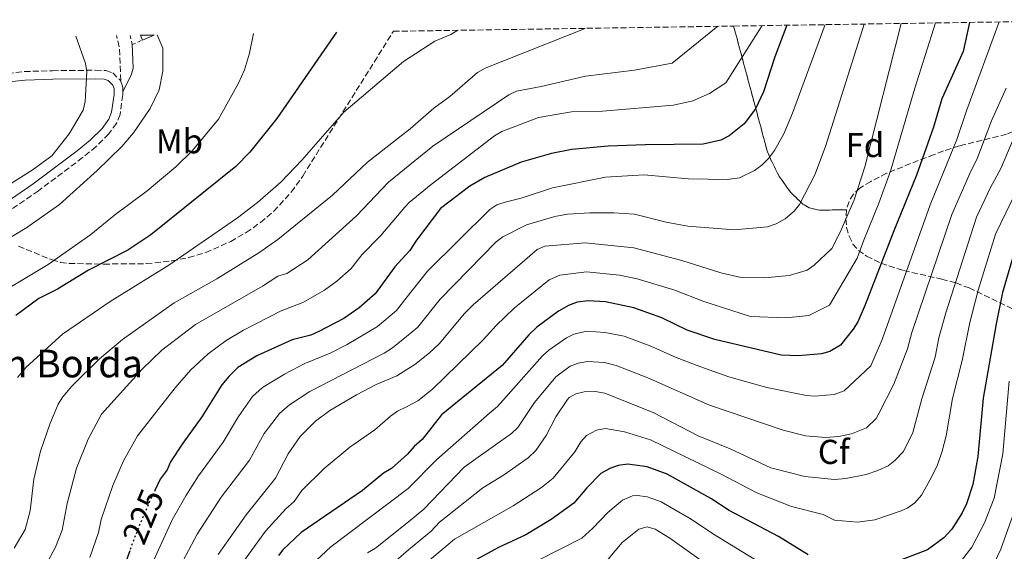
# Model space of a CAD drawing. Units: metres. Extents: x 603126 to 606544, y 4789365 to 4791731.
# Drawn here: x 603352 to 603637, y 4791533 to 4791687 of the extents above; entities that cross this region are included whole.
import ezdxf
from ezdxf.enums import TextEntityAlignment as Align

# ---------------------------------------------------------------- set-up
doc = ezdxf.new("R2010")
doc.units = ezdxf.units.M
doc.header["$MEASUREMENT"] = 0
for name, pattern in [('DGN Style 2', [1.7399219301090239, 1.043953158065414, -0.6959687720436097]), ('DGN Style 3', [2.435890702152634, 1.739921930109024, -0.6959687720436097]), ('DGN Style 5', [1.217945351076317, 0.5219765790327072, -0.6959687720436097])]:
    doc.linetypes.add(name, pattern=pattern)
for name, color, linetype, lineweight in [('Camino', 7, 'DGN Style 3', 0), ('Caseta-cabaña', 1, 'Continuous', 0), ('Cota de curva de nivel directora', 7, 'Continuous', 0), ('Curva de nivel directora', 30, 'Continuous', 30), ('Curva de nivel directora no vista', 30, 'DGN Style 5', 30), ('Curva de nivel intermedia', 30, 'Continuous', 0), ('Etiqueta de uso rústico', 92, 'Continuous', 0), ('Etiqueta de zona arbolada', 92, 'Continuous', 0), ('Linea de separación interior de zonas arboladas', 92, 'DGN Style 3', 0), ('Línea de cambio de uso (parcela vista)', 92, 'Continuous', 0), ('Margen derecho', 7, 'Continuous', 0), ('Senda', 7, 'DGN Style 3', 0), ('Tela metálica o alambrada', 7, 'DGN Style 2', 0), ('Texto de Borda', 7, 'Continuous', 0), ('Zona arbolada', 92, 'DGN Style 3', 0)]:
    doc.layers.add(name, color=color, linetype=linetype, lineweight=lineweight)
doc.styles.add('Style-Arial', font='arial.ttf')

msp = doc.modelspace()

# ---------------------------------------------------------------- linework, layer by layer
at = {"layer": 'Camino', "color": 7, "linetype": 'DGN Style 3', "lineweight": 0}
for points in [[(603272.8899999993, 4791681, 287.5500000000029), (603295.0599999977, 4791672.850000001, 283.4199999999984), (603309.5300000006, 4791667.900000001, 279.2299999999959), (603316.5899999993, 4791666.699999999, 277.4700000000013), (603323.6799999992, 4791666.779999999, 275.6900000000024), (603333.510000002, 4791668.34, 272.7700000000041), (603338.8500000016, 4791669.430000001, 271.4199999999983), (603348.53, 4791671.680000002, 269.8000000000031), (603353.4499999996, 4791672.24, 268.7599999999948), (603361.5900000002, 4791672.480000001, 266.7100000000065), (603373.9899999987, 4791672.62, 264.8300000000019), (603377.0100000007, 4791672.49, 263.9100000000035), (603379.0100000012, 4791671.86, 263.4299999999931), (603381.2499999986, 4791669.67, 263.0200000000041)], [(603381.9400000015, 4791666.490000002, 262.6000000000058), (603381.9499999982, 4791665.449999999, 262.4400000000023), (603381.149999998, 4791659.800000002, 262.1600000000035), (603380.1199999999, 4791657.190000001, 261.8399999999966), (603377.8500000011, 4791654.140000002, 261.8300000000018), (603374.2199999989, 4791650.480000001, 262.1900000000024), (603370.3000000007, 4791647.290000001, 262.4499999999972), (603357.4899999986, 4791637.670000001, 261.9700000000012), (603336.2399999987, 4791623.000000001, 261.4600000000065)]]:
    msp.add_polyline3d(points, dxfattribs=at)
at = {"layer": 'Caseta-cabaña', "color": 1, "linetype": 'Continuous', "lineweight": 0, "elevation": 262.3500000000058, "flags": 128}
msp.add_lwpolyline([(603387.0300000003, 4791682.76), (603391.0599999996, 4791682.82), (603387.5999999996, 4791681.369999999), (603387.0300000003, 4791682.76)], close=True, dxfattribs=at)
for points in [[(603387.0300000003, 4791682.76), (603387.5999999996, 4791681.369999999)], [(603387.5999999996, 4791681.369999999), (603391.0599999996, 4791682.82)]]:
    msp.add_lwpolyline(points, dxfattribs=at)
at = {"layer": 'Curva de nivel directora', "color": 30, "linetype": 'Continuous', "lineweight": 30, "flags": 128}
for points, elevation in [([(603574.1699999993, 4791685.650000001), (603570.7000000003, 4791676.460000004), (603567.4699999982, 4791666.380000002), (603565.0999999989, 4791661.42), (603561.8600000001, 4791657.100000001), (603557.4999999994, 4791653.61), (603555.0999999987, 4791652.390000002), (603550.0000000002, 4791651.16), (603533.1799999983, 4791651.03), (603522.4999999986, 4791650.580000001), (603511.9100000006, 4791649.62), (603506.0900000001, 4791648.540000001), (603497.2999999992, 4791646.010000001), (603486.7999999983, 4791641.54), (603482.4699999989, 4791639.03), (603473.9500000004, 4791632.560000001), (603466.9900000001, 4791623.41), (603465.0099999999, 4791620.370000001), (603463.7999999983, 4791619.040000001), (603460.6899999991, 4791615.620000001), (603455.0599999988, 4791607.830000001), (603450.4000000006, 4791603.75), (603445.9699999982, 4791600.689999999), (603438.7199999995, 4791596.91), (603436.4299999987, 4791595.890000001), (603431.0199999993, 4791594.480000001), (603420.7599999999, 4791589.9), (603415.2900000004, 4791586.480000001), (603412.6500000006, 4791583.87), (603410.6599999992, 4791581.500000001), (603404.8299999997, 4791572.2), (603399.349999999, 4791564.529999999), (603395.7799999996, 4791559.170000002), (603394.7999999983, 4791556.810000001), (603392.8099999989, 4791554.100000001), (603391.3499999995, 4791551.090000001)], 225), ([(603627.0800000007, 4791686.470000002), (603625.2999999991, 4791678.080000001), (603619.1199999988, 4791664.350000001), (603616.7199999982, 4791656.130000001), (603611.7499999994, 4791642.17), (603605.1399999999, 4791626.11), (603596.8699999999, 4791604.630000001), (603594.7300000007, 4791599.720000002), (603593.440000001, 4791597.560000001), (603589.7399999995, 4791593.000000001), (603586.6100000005, 4791591.119999999), (603584.2099999997, 4791590.480000001), (603577.6200000005, 4791589.86), (603572.6000000002, 4791590.060000001), (603553.3899999988, 4791594.600000001), (603545.369999999, 4791597.359999999), (603538.0300000008, 4791600.890000001), (603529.9500000007, 4791603.75), (603521.7000000007, 4791605.520000001), (603516.7099999995, 4791605.800000002), (603513.5099999988, 4791605.450000001), (603511.0099999999, 4791604.500000001), (603508.0799999996, 4791602.86), (603501.8599999989, 4791598.190000001), (603499.5399999989, 4791595.949999999), (603491.7400000002, 4791587.110000002), (603474.25, 4791572.760000002), (603468.6100000006, 4791565.650000001), (603466.2799999993, 4791563.61), (603464.4100000008, 4791561.380000002), (603459.719999999, 4791557.230000001), (603457.4599999993, 4791555.91), (603451.3300000004, 4791550.840000001), (603433.6199999988, 4791538.740000002), (603428.2999999991, 4791533.640000002), (603427.0399999986, 4791532.029999999)], 200), ([(603443.8499999993, 4791683.640000002), (603426.5099999988, 4791658.600000001), (603418.7699999984, 4791648.86), (603414.7000000003, 4791644.7), (603390.0499999986, 4791624.95), (603383.3699999999, 4791620.510000002), (603372.0099999984, 4791614.680000001), (603363.0000000006, 4791609.210000004), (603357.6499999996, 4791606.470000003), (603350.9799999997, 4791601.560000001)], 250), ([(603640.6399999991, 4791621.75), (603636.6499999993, 4791608.260000001), (603634.8200000009, 4791599.180000001), (603631.0599999991, 4791577.62), (603629.4599999988, 4791560.680000001), (603628.0599999995, 4791552.590000001), (603626.2299999989, 4791546.980000001), (603624.9399999992, 4791544.390000002), (603622.02, 4791539.640000001), (603619.6500000008, 4791537.11), (603614.9399999991, 4791533.710000004), (603607.1600000006, 4791530.65)], 175), ([(603580.3499999996, 4791532.199999999), (603571.7499999986, 4791537.560000001), (603557.4999999994, 4791545.100000001), (603552.230000001, 4791548.500000001), (603539.5899999988, 4791555.560000001), (603533.7300000006, 4791557.75), (603528.1499999992, 4791558.460000001), (603525.3399999995, 4791558.070000002), (603522.9700000002, 4791557.27), (603520.3799999997, 4791555.760000001), (603516.2899999993, 4791551.660000001), (603512.5099999995, 4791547.230000001), (603505.9400000004, 4791542.480000001), (603498.6000000001, 4791538.060000002), (603490.73, 4791534.380000001), (603482.4299999987, 4791529.850000001)], 175), ([(603383.9399999997, 4791533.359999999), (603381.1700000004, 4791525.750000001), (603378.3899999998, 4791520.02), (603375.2099999991, 4791515.660000001), (603372.3499999981, 4791512.449999999), (603364.9299999995, 4791507.540000001), (603361.4099999992, 4791505.730000001), (603354.0499999986, 4791502.630000004), (603332.8700000005, 4791496.930000001)], 225)]:
    msp.add_lwpolyline(points, dxfattribs=dict(at, elevation=elevation))
at = {"layer": 'Curva de nivel directora no vista', "color": 30, "linetype": 'DGN Style 5', "lineweight": 30, "elevation": 225, "flags": 128}
msp.add_lwpolyline([(603391.3499999995, 4791551.090000001), (603389.5199999987, 4791547.340000001), (603385.5899999993, 4791537.900000001), (603383.9399999997, 4791533.359999999)], dxfattribs=at)
at = {"layer": 'Curva de nivel intermedia', "color": 30, "linetype": 'Continuous', "lineweight": 0, "flags": 128}
for points, elevation in [([(603635.6400000014, 4791686.599999999), (603626.3099999994, 4791661.17), (603623.4300000004, 4791652.56), (603615.6699999999, 4791633.599999999), (603601.8499999997, 4791594.619999999), (603598.5300000005, 4791586.98), (603590.8200000013, 4791579.769999999), (603587.9500000014, 4791578.699999998), (603582.3600000013, 4791578.180000001), (603579.8700000013, 4791578.380000001), (603568.4299999994, 4791580.66), (603557.4200000011, 4791583.820000002), (603548.980000001, 4791586.76), (603542.1500000004, 4791589.369999998), (603534.8500000002, 4791592.690000001), (603527.1400000011, 4791595.529999998), (603521.5300000008, 4791596.630000001), (603516.3200000006, 4791597.029999998), (603512.5200000008, 4791596.159999999), (603510.3799999994, 4791595.089999998), (603505.3200000012, 4791591.51), (603503.4200000013, 4791589.890000001), (603490.4500000007, 4791575.169999998), (603488.0700000002, 4791573.289999999), (603472.7800000014, 4791559.769999998), (603464.5200000004, 4791551.42), (603442.1799999997, 4791534.52), (603435.2400000016, 4791528.050000001)], 195.0000000000002), ([(603515.7700000008, 4791684.750000001), (603486.8200000006, 4791673.190000001), (603484.6700000004, 4791671.949999999), (603476.6600000019, 4791665.019999999), (603472.0000000015, 4791661.609999999), (603465.1700000007, 4791655.659999999), (603463.4299999995, 4791654.289999999), (603452.8400000016, 4791645.949999998), (603442.7000000004, 4791636.439999999), (603426.8100000005, 4791623.58), (603421.3700000001, 4791619.749999999), (603409.1900000006, 4791612.230000001), (603396.8400000012, 4791605.220000001), (603381.8299999997, 4791594.639999999), (603375.1700000011, 4791589.029999999), (603367.1600000003, 4791581.080000001), (603364.5400000006, 4791578.000000001), (603363.2400000021, 4791575.859999999), (603360.8300000002, 4791570.099999999), (603358.11, 4791562.27), (603356.2100000001, 4791554.130000001), (603355.1399999994, 4791544.980000001), (603353.6700000009, 4791539.59), (603350.4800000013, 4791534.140000001)], 240), ([(603351.4600000003, 4791583.589999998), (603353.9300000002, 4791586.619999999), (603364.5200000005, 4791596.13), (603378.2900000014, 4791605.63), (603395.2699999999, 4791616.119999999), (603415.1100000015, 4791629.880000001), (603420.9400000009, 4791634.26), (603427.8200000008, 4791640.289999999), (603433.8200000002, 4791646.539999999), (603445.9200000013, 4791660.460000001), (603463.2100000004, 4791675.189999999), (603472.2699999998, 4791681.02), (603476.9600000012, 4791682.92), (603478.9100000004, 4791684.179999998)], 245.0000000000003), ([(603554.2400000005, 4791685.339999998), (603541.0500000007, 4791674.63), (603530.1299999995, 4791672.66), (603515.8900000014, 4791670.92), (603503.0400000013, 4791667.869999998), (603495.92, 4791666.55), (603493.6700000014, 4791665.51), (603471.6700000007, 4791650.609999998), (603463.5400000013, 4791643.970000001), (603458.8499999996, 4791640.140000001), (603449.5700000013, 4791630.470000002), (603435.520000001, 4791617.720000001), (603429.41, 4791613.73), (603426.8500000008, 4791612.919999998), (603422.4299999997, 4791610.06), (603402.9900000002, 4791598.970000001), (603393.2699999994, 4791591.55), (603387.5600000008, 4791586), (603375.7700000001, 4791572.980000001), (603371.9600000014, 4791565.749999999), (603368.5800000018, 4791557.289999999), (603365.8100000002, 4791547.07), (603364.400000002, 4791539.41), (603362.4300000007, 4791534.400000001), (603359.7800000019, 4791529.430000001)], 235), ([(603567.0400000013, 4791685.539999999), (603556.5500000016, 4791668.960000001), (603551.850000001, 4791665.890000001), (603546.9900000017, 4791663.769999999), (603541.3800000014, 4791662.48), (603520.8800000004, 4791660.74), (603511.8200000012, 4791660.519999999), (603502.3399999995, 4791658.919999998), (603491.7100000012, 4791654.910000001), (603489.6000000013, 4791653.599999999), (603471.2700000005, 4791639.56), (603464.86, 4791634.32), (603463.6500000008, 4791632.91), (603456.7000000017, 4791624.760000001), (603451.1300000015, 4791619.11), (603448.0700000017, 4791615.149999999), (603443.9499999998, 4791611.499999999), (603440.3400000001, 4791608.939999999), (603434.0700000004, 4791605.319999998), (603427.8000000007, 4791602.9), (603416.900000002, 4791597.34), (603411.9000000019, 4791594.34), (603406.7000000007, 4791590.5), (603401.5900000011, 4791585.679999999), (603397.1200000006, 4791580.570000002), (603386.1700000004, 4791566.67), (603382.1500000015, 4791559.429999999), (603379.0500000014, 4791552.32), (603375.7000000009, 4791542.479999999), (603374.8700000016, 4791538.689999999), (603372.4000000019, 4791531.41)], 230.0000000000002), ([(603585.3400000008, 4791685.83), (603575.8200000012, 4791660.189999999), (603573.2900000009, 4791654.220000001), (603570.6500000011, 4791649.399999999), (603568.9200000011, 4791647.029999999), (603566.980000001, 4791645.08), (603564.8300000007, 4791643.569999999), (603560.5100000001, 4791641.41), (603556.9600000007, 4791640.92), (603545.74, 4791641.199999998), (603532.8000000005, 4791642.3), (603521.6700000016, 4791641.600000001), (603506.3499999995, 4791638.569999999), (603497.2900000003, 4791635.55), (603492.6700000003, 4791634.439999999), (603490.2699999996, 4791633.659999998), (603488.230000001, 4791632.310000001), (603470.1200000016, 4791614.390000001), (603463.9300000002, 4791606.479999999), (603461.2200000011, 4791603.019999999), (603455.66, 4791598.350000001), (603446.8600000001, 4791593.159999999), (603441.9900000019, 4791590.649999999), (603434.6500000015, 4791587.649999999), (603428.7300000006, 4791584.61), (603422.3600000002, 4791580.699999998), (603419.4500000001, 4791578.099999999), (603415.4700000014, 4791572.31), (603410.980000001, 4791564.909999999), (603403.8300000007, 4791555.140000002), (603400.1500000015, 4791549.320000002), (603396.2100000009, 4791542.32), (603386.9000000014, 4791521.810000001)], 220.0000000000002), ([(603596.5999999995, 4791686), (603585.3600000008, 4791650.560000001), (603582.3500000001, 4791642.359999998), (603577.900000002, 4791633.71), (603576.3100000008, 4791631.779999999), (603573.7100000011, 4791629.609999998), (603571.1100000015, 4791628.100000001), (603568.6399999994, 4791627.219999999), (603558.9600000011, 4791626.350000001), (603545.55, 4791627.439999999), (603539.2600000004, 4791628.599999999), (603530.1400000007, 4791630.890000001), (603524.0900000001, 4791631.32), (603517.1900000002, 4791631.31), (603510.7200000014, 4791630.880000001), (603507.0500000012, 4791630.23), (603498.8500000006, 4791627.850000001), (603491.9900000006, 4791624.369999999), (603490.0100000004, 4791622.880000001), (603473.8299999998, 4791606.26), (603467.3900000004, 4791598.2), (603464.0500000009, 4791595.470000001), (603460.0200000008, 4791592.17), (603457.6400000004, 4791590.67), (603436.110000001, 4791579.580000001), (603430.2000000012, 4791575.649999999), (603427.270000001, 4791573.179999999), (603422.9200000013, 4791567.369999997), (603418.5899999995, 4791559.660000001), (603410.400000002, 4791548.960000001), (603403.4700000008, 4791538.23), (603392.6400000014, 4791517.859999998)], 215), ([(603607.2900000003, 4791686.159999998), (603596.7600000004, 4791644.630000001), (603593.7000000003, 4791635.109999999), (603589.780000002, 4791625.890000001), (603587.1900000015, 4791620.930000001), (603582.1199999999, 4791616.100000001), (603580.0700000002, 4791614.66), (603574.9000000001, 4791613.150000001), (603567.7800000012, 4791612.500000001), (603560.9400000015, 4791612.560000001), (603555.0700000019, 4791613.940000001), (603543.8200000002, 4791617.449999999), (603529.9200000018, 4791621.17), (603515.7700000008, 4791622.609999998), (603504.1700000003, 4791621.640000001), (603501.9599999995, 4791620.659999999), (603483.4099999998, 4791604.680000001), (603480.9199999998, 4791602.130000002), (603473.5500000004, 4791593.390000001), (603470.7899999999, 4791590.770000001), (603466.4800000006, 4791587.369999998), (603464.1500000014, 4791585.929999999), (603461.2600000014, 4791584.13), (603455.3300000015, 4791581.560000001), (603449.5900000016, 4791578.619999999), (603441.9100000014, 4791574.009999999), (603437.7699999996, 4791570.939999999), (603433.2600000012, 4791566.519999999), (603429.8100000002, 4791561.51), (603426.2000000003, 4791554.41), (603417.7100000011, 4791543.850000001), (603409.5800000017, 4791532.289999999)], 210), ([(603617.2200000011, 4791686.319999999), (603611.2700000011, 4791667.439999999), (603604.2600000015, 4791643.399999999), (603600.8500000007, 4791634.079999999), (603596.4699999997, 4791623.42), (603594.5300000019, 4791618.17), (603586.5800000012, 4791604.560000001), (603580.6, 4791601.57), (603573.9700000003, 4791600.9), (603563.6799999997, 4791601.230000001), (603550.1900000003, 4791605.58), (603541.7600000014, 4791608.88), (603530.8499999993, 4791612.230000001), (603525.790000001, 4791613.279999998), (603516.2400000001, 4791614.199999999), (603508.4400000017, 4791613.27), (603505.3500000003, 4791611.939999999), (603495.300000001, 4791603.689999999), (603490.0599999995, 4791598.699999998), (603486.2500000007, 4791594.529999999), (603471.6200000015, 4791580.229999999), (603467.3400000011, 4791576.8), (603464.2699999999, 4791575.24), (603461.5000000005, 4791573.850000001), (603459.470000001, 4791572.399999999), (603454.9300000013, 4791568.460000001), (603447.7200000007, 4791563.42), (603440.2300000006, 4791557.27), (603433.8100000012, 4791550.83), (603431.5400000003, 4791547.689999999), (603429.1300000006, 4791545.600000001), (603423.2800000012, 4791539.090000001), (603411.8400000016, 4791523.38)], 205.0000000000002), ([(603368.3600000006, 4791682.470000001), (603371.1299999999, 4791674.599999999), (603371.5000000009, 4791672.130000001), (603371.0800000008, 4791663.519999999), (603370.4900000007, 4791661.09), (603366.3900000014, 4791654.199999998), (603361.36, 4791647.800000001), (603355.6700000014, 4791643.699999999), (603329.3099999997, 4791627.13)], 265), ([(603391.8800000013, 4791682.84), (603393.5100000009, 4791679.04), (603393.5800000001, 4791672.33), (603392.4600000002, 4791666.939999999), (603389.8300000017, 4791661.539999999), (603385.0700000008, 4791654.48), (603381.7100000012, 4791650.53), (603374.570000002, 4791643.569999999), (603363.5999999996, 4791633.690000001), (603354.1600000004, 4791627.05), (603338.4000000001, 4791617.599999999)], 260), ([(603419.7899999998, 4791683.269999999), (603418.6699999999, 4791677.539999997), (603417.2199999995, 4791672.759999999), (603415.4900000015, 4791668.880000001), (603409.6399999999, 4791658.469999999), (603402.1699999999, 4791649.32), (603397.2700000004, 4791644.640000001), (603388.9800000001, 4791637.640000001), (603379.5300000019, 4791630.599999999), (603372.7000000012, 4791624.99), (603360.3600000008, 4791616.289999999), (603344.8399999997, 4791607.050000001)], 255.0000000000004), ([(603637.7400000001, 4791667.41), (603633.5, 4791658), (603629.2300000007, 4791646.730000001), (603627.540000001, 4791643.560000001), (603621.9999999999, 4791630.810000001), (603610.3800000014, 4791596.640000001), (603609.1200000008, 4791591.859999998), (603605.1700000013, 4791581.680000001), (603600.8100000004, 4791573.13), (603600.0500000005, 4791571.749999999), (603597.3200000012, 4791569.009999998), (603592.9699999995, 4791567.27), (603589.2300000022, 4791566.469999999), (603585.4400000013, 4791566.21), (603579.6299999999, 4791566.659999999), (603573.1100000021, 4791568.310000001), (603551.7900000006, 4791575.59), (603533.9800000007, 4791583.51), (603524.8400000011, 4791587.119999998), (603521.3699999999, 4791587.909999999), (603516.5300000008, 4791588.199999999), (603513.7700000004, 4791587.759999999), (603511.4400000012, 4791586.850000001), (603507.2999999993, 4791583.83), (603501.1400000014, 4791576.34), (603496.3600000005, 4791569.08), (603494.530000002, 4791567.369999997), (603491.2000000017, 4791565.039999999), (603480.77, 4791557.649999999), (603469.1400000004, 4791545.430000001), (603464.6200000008, 4791541.8), (603455.1500000004, 4791534.2), (603452.8100000002, 4791532.83)], 190), ([(603640.6900000006, 4791654.819999999), (603636.2900000017, 4791644.300000001), (603633.0599999996, 4791638.480000001), (603629.1200000013, 4791630.09), (603620.2099999995, 4791602.319999999), (603618.2000000002, 4791595.100000001), (603617.1299999994, 4791589.489999999), (603613.2500000015, 4791577.399999999), (603610.6699999998, 4791567.689999999), (603608.03, 4791562.210000001), (603605.5100000009, 4791559.52), (603603.5500000007, 4791557.980000001), (603600.5100000009, 4791556.67), (603597.1400000004, 4791555.529999998), (603591.2500000006, 4791554.300000001), (603588.0200000008, 4791554.079999999), (603579.3900000007, 4791554.940000001), (603569.6100000017, 4791557.42), (603557.8000000011, 4791562.910000001), (603548.5499999997, 4791566.659999999), (603535.730000001, 4791573.390000001), (603521.5399999997, 4791579.069999998), (603518.7400000013, 4791579.5), (603515.5499999995, 4791579.480000001), (603513.1300000009, 4791578.850000001), (603511.1900000009, 4791577.769999998), (603510.6900000002, 4791577.199999998), (603507.3100000005, 4791572.16), (603504.4800000008, 4791566.829999999), (603501.4900000001, 4791562.449999998), (603499.3300000011, 4791560.289999999), (603492.2099999997, 4791555.32), (603486.1700000003, 4791551.65), (603473.6700000011, 4791541.71), (603471.2000000012, 4791539.119999999), (603464.7100000002, 4791533.63), (603458.0800000007, 4791528.02)], 185.0000000000002), ([(603646.6900000019, 4791650.009999999), (603634.6399999999, 4791625.130000002), (603629.5800000017, 4791608.859999999), (603627.1800000012, 4791599.55), (603624.9500000004, 4791588.479999999), (603622.1600000008, 4791577.509999999), (603620.3000000012, 4791566.680000001), (603619.2000000015, 4791562.249999999), (603617.8600000005, 4791558.310000001), (603616.07, 4791554.679999999), (603613.2000000001, 4791549.470000001), (603611.3000000002, 4791547.26), (603609.2500000005, 4791545.84), (603607.3200000015, 4791545.019999999), (603599.6600000015, 4791542.4), (603594.7100000007, 4791541.720000002), (603588.0300000019, 4791542.269999999), (603584.6800000013, 4791543.95), (603575.5700000008, 4791546.25), (603565.5300000003, 4791550.189999999), (603555.0200000005, 4791555.710000001), (603534.7300000017, 4791565.57), (603527.1700000003, 4791567.83), (603521.740000001, 4791568.81), (603519.0800000011, 4791568.32), (603516.2500000013, 4791566.8), (603514.5400000013, 4791565.000000001), (603512.8000000002, 4791562.100000001), (603506.5700000008, 4791554.46), (603503.1799999999, 4791551.750000001), (603494.9500000001, 4791546.410000001), (603477.9600000004, 4791536.789999999), (603468.3100000012, 4791528.63)], 180.0000000000002), ([(603638.6100000017, 4791582.550000002), (603636.7000000007, 4791561.529999999), (603634.2100000007, 4791548.659999999), (603631.4000000011, 4791541.489999998), (603627.7900000013, 4791534.449999998), (603624.1200000012, 4791529.720000001)], 170.0000000000002), ([(603578.0600000008, 4791522.829999999), (603552.9999999999, 4791538.179999999), (603546.4800000021, 4791542.59), (603537.8200000008, 4791547.609999998), (603533.7300000006, 4791549.029999998), (603530.9400000009, 4791549.380000001), (603529.5400000017, 4791549.300000001), (603526.6000000002, 4791548.099999999), (603522.3900000014, 4791544.5), (603518.0300000005, 4791539.949999999), (603514.8099999996, 4791537.09), (603502.5099999994, 4791530.74)], 170.0000000000002), ([(603641.1300000009, 4791547.699999998), (603636.1799999999, 4791533.889999999), (603633.1300000012, 4791527.630000001)], 165), ([(603558.7199999997, 4791523.92), (603540.36, 4791537.079999999), (603536.0500000005, 4791539.649999999), (603533.7300000006, 4791540.310000001), (603531.3099999997, 4791539.649999999), (603526.5599999999, 4791535.76), (603522.4699999995, 4791531.010000001)], 165)]:
    msp.add_lwpolyline(points, dxfattribs=dict(at, elevation=elevation))
at = {"layer": 'Linea de separación interior de zonas arboladas', "color": 92, "linetype": 'DGN Style 3', "lineweight": 0}
msp.add_polyline3d([(603558.7999999998, 4791685.41, 235.1399999999994), (603568.4600000001, 4791649.439999999, 223.6300000000047), (603569.4400000004, 4791646.930000001, 223.1499999999942), (603572.0300000003, 4791641.859999999, 222.4499999999971), (603575.2400000002, 4791637.279999999, 221.6999999999971), (603578.8499999996, 4791633.83, 220.4100000000035), (603580.7199999997, 4791632.730000001, 219.429999999993), (603583.5300000003, 4791632.09, 217.3600000000006), (603591.4900000002, 4791632.180000001, 210.3000000000029)], dxfattribs=at)
at = {"layer": 'Línea de cambio de uso (parcela vista)', "color": 92, "linetype": 'Continuous', "lineweight": 0}
msp.add_polyline3d([(603384.7000000002, 4791680.050000001, 261.8600000000006), (603384.9400000004, 4791673.199999999, 261.8899999999995), (603384.3799999999, 4791671.230000001, 262.0200000000041), (603381.9400000004, 4791666.49, 262.6000000000058)], dxfattribs=at)
at = {"layer": 'Margen derecho', "color": 7, "linetype": 'Continuous', "lineweight": 0, "extrusion": (-0.03445983699291501, -0.1382059432749434, 0.9898038375748525), "elevation": -682769.3079185089, "flags": 128}
msp.add_lwpolyline([(-573791.5831190991, 4746446.725681765), (-573790.4491365892, 4746444.970522609), (-573790.1442790588, 4746443.777014382)], dxfattribs=at)
at = {"layer": 'Margen derecho', "color": 7, "linetype": 'Continuous', "lineweight": 0}
msp.add_polyline3d([(603348.9600000014, 4791669.220000001, 269.8000000000031), (603353.6299999985, 4791669.75, 268.7599999999948), (603361.6399999993, 4791669.980000001, 266.7100000000065), (603373.9499999986, 4791670.11, 264.8300000000019), (603376.5700000003, 4791670.000000001, 263.9100000000035), (603377.6900000002, 4791669.650000002, 263.4299999999931), (603379.0799999982, 4791668.300000002, 263.0200000000041), (603379.4400000003, 4791667.28, 262.7700000000041), (603379.4499999993, 4791665.61, 262.4400000000023), (603378.7099999995, 4791660.440000001, 262.1600000000035), (603377.9200000004, 4791658.410000001, 261.8399999999966), (603375.949999999, 4791655.77, 261.8300000000018), (603372.5399999982, 4791652.340000001, 262.1900000000024), (603368.7600000006, 4791649.260000001, 262.4499999999972), (603356.0300000013, 4791639.7, 261.9700000000012), (603334.8500000007, 4791625.08, 261.4600000000065)], dxfattribs=at)
at = {"layer": 'Senda', "color": 7, "linetype": 'DGN Style 3', "lineweight": 0, "extrusion": (-0.3404444873205779, 0.0003368513758917677, 0.9402645572306656), "elevation": -203556.7099233324, "flags": 128}
msp.add_lwpolyline([(-4792264.33733625, 562969.3916270256), (-4792273.476985471, 562969.0097734744), (-4792277.31611288, 562968.0698262723)], dxfattribs=at)
at = {"layer": 'Tela metálica o alambrada', "color": 7, "linetype": 'DGN Style 2', "lineweight": 0, "extrusion": (0.0280126408933172, -0.1164275386087553, 0.9928040693931954), "elevation": -540720.1565509156, "flags": 128}
msp.add_lwpolyline([(1707541.416748239, 4485110.880327009), (1707541.416748239, 4485108.124587544)], dxfattribs=at)
at = {"layer": 'Tela metálica o alambrada', "color": 7, "linetype": 'DGN Style 2', "lineweight": 0, "extrusion": (0.1410967035652735, 0.06422332707848738, 0.9879104638083266), "elevation": 393132.8995237463, "flags": 128}
msp.add_lwpolyline([(4111186.585908129, -2503569.900364943), (4111186.585908129, -2503573.125640124)], dxfattribs=at)
at = {"layer": 'Zona arbolada', "color": 92, "linetype": 'DGN Style 3', "lineweight": 0}
msp.add_polyline3d([(603591.4900000002, 4791632.180000001, 210.3000000000029), (603583.5300000003, 4791632.09, 217.3600000000006), (603580.7199999997, 4791632.730000001, 219.429999999993), (603578.8499999996, 4791633.83, 220.4100000000035), (603575.2400000002, 4791637.279999999, 221.6999999999971), (603572.0300000003, 4791641.859999999, 222.4499999999971), (603569.4400000004, 4791646.930000001, 223.1499999999942), (603568.4600000001, 4791649.439999999, 223.6300000000047), (603558.7999999998, 4791685.41, 235.1399999999994), (603678.2999999998, 4791687.26, 187.9199999999983), (603648.0300000003, 4791659.59, 197.1399999999994), (603644.2100000001, 4791656.789999999, 198.5), (603637.8499999996, 4791654.07, 201.2799999999988), (603624.0599999996, 4791650.689999999, 207.3300000000017), (603619.5300000003, 4791649.220000001, 208.8600000000006), (603616.8200000003, 4791648.16, 209.4499999999971), (603612.2800000003, 4791646.470000001, 209.5200000000041), (603603.0700000003, 4791642.76, 208.0899999999965), (603598.4900000002, 4791640.42, 207.5899999999965), (603595.3600000005, 4791638.480000001, 207.679999999993), (603593.4699999997, 4791636.720000001, 208.4499999999971), (603592.2199999997, 4791634.619999999, 209.6600000000035)], close=True, dxfattribs=at)
for points in [[(603678.2999999998, 4791687.26, 187.9199999999983), (603648.0300000003, 4791659.59, 197.1399999999994), (603644.2100000001, 4791656.789999999, 198.5), (603637.8499999996, 4791654.07, 201.2799999999988), (603624.0599999996, 4791650.689999999, 207.3300000000017), (603619.5300000003, 4791649.220000001, 208.8600000000006), (603616.8200000003, 4791648.16, 209.4499999999971), (603612.2800000003, 4791646.470000001, 209.5200000000041), (603603.0700000003, 4791642.76, 208.0899999999965), (603598.4900000002, 4791640.42, 207.5899999999965), (603595.3600000005, 4791638.480000001, 207.679999999993), (603593.4699999997, 4791636.720000001, 208.4499999999971), (603592.2199999997, 4791634.619999999, 209.6600000000035), (603591.4900000002, 4791632.180000001, 210.3000000000029)], [(603351.7300000006, 4791621.65, 259.3500000000058), (603361.4900000002, 4791617.640000001, 258.1000000000058), (603363.9400000004, 4791616.949999999, 257.7700000000041), (603366.3899999997, 4791616.640000001, 257.429999999993), (603376.4600000001, 4791616.460000001, 255.7799999999988), (603388.7599999999, 4791616.58, 253.4199999999983), (603396.1299999999, 4791617.359999999, 252.0899999999965), (603401.04, 4791618.34, 251.3399999999965), (603405.9400000004, 4791619.810000001, 250.7400000000052), (603413.1799999997, 4791622.99, 250.1900000000023), (603417.6500000004, 4791625.58, 250.0299999999988), (603421.8200000003, 4791628.51, 249.9900000000052), (603425.6500000004, 4791631.779999999, 250.0399999999936), (603430.7400000002, 4791637.289999999, 250.2700000000041), (603434.04, 4791641.949999999, 250.5099999999948), (603460.29, 4791683.890000001, 252.6499999999942), (603558.7999999998, 4791685.41, 235.1399999999994), (603568.4600000001, 4791649.439999999, 223.6300000000047), (603569.4400000004, 4791646.930000001, 223.1499999999942), (603572.0300000003, 4791641.859999999, 222.4499999999971), (603575.2400000002, 4791637.279999999, 221.6999999999971), (603578.8499999996, 4791633.83, 220.4100000000035), (603580.7199999997, 4791632.730000001, 219.429999999993), (603583.5300000003, 4791632.09, 217.3600000000006), (603591.4900000002, 4791632.180000001, 210.3000000000029), (603591.2699999996, 4791629.59, 209.9100000000035), (603591.5300000003, 4791627.07, 209.3000000000029), (603592.2199999997, 4791624.550000001, 208.5299999999988), (603593.3499999996, 4791622.25, 207.6199999999953), (603594.9199999999, 4791620.4, 206.6199999999953), (603597.3200000003, 4791618.76, 205.3000000000029), (603601.4600000001, 4791616.699999999, 203.2299999999959), (603608.0300000003, 4791614.57, 200.1000000000058), (603619.0599999996, 4791612.100000001, 194.4900000000052), (603623.2000000002, 4791610.980000001, 191.9700000000012), (603626.9800000006, 4791609.529999999, 189.2400000000052), (603648.5, 4791599.220000001, 170.9100000000035)], [(603351.7300000006, 4791621.65, 259.3500000000058), (603361.4900000002, 4791617.640000001, 258.1000000000058), (603363.9400000004, 4791616.949999999, 257.7700000000041), (603366.3899999997, 4791616.640000001, 257.429999999993), (603376.4600000001, 4791616.460000001, 255.7799999999988), (603388.7599999999, 4791616.58, 253.4199999999983), (603396.1299999999, 4791617.359999999, 252.0899999999965), (603401.04, 4791618.34, 251.3399999999965), (603405.9400000004, 4791619.810000001, 250.7400000000052), (603413.1799999997, 4791622.99, 250.1900000000023), (603417.6500000004, 4791625.58, 250.0299999999988), (603421.8200000003, 4791628.51, 249.9900000000052), (603425.6500000004, 4791631.779999999, 250.0399999999936), (603430.7400000002, 4791637.289999999, 250.2700000000041), (603434.04, 4791641.949999999, 250.5099999999948), (603460.29, 4791683.890000001, 252.6499999999942)], [(603591.4900000002, 4791632.180000001, 210.3000000000029), (603591.2699999996, 4791629.59, 209.9100000000035), (603591.5300000003, 4791627.07, 209.3000000000029), (603592.2199999997, 4791624.550000001, 208.5299999999988), (603593.3499999996, 4791622.25, 207.6199999999953), (603594.9199999999, 4791620.4, 206.6199999999953), (603597.3200000003, 4791618.76, 205.3000000000029), (603601.4600000001, 4791616.699999999, 203.2299999999959), (603608.0300000003, 4791614.57, 200.1000000000058), (603619.0599999996, 4791612.100000001, 194.4900000000052), (603623.2000000002, 4791610.980000001, 191.9700000000012), (603626.9800000006, 4791609.529999999, 189.2400000000052), (603648.5, 4791599.220000001, 170.9100000000035), (603660.75, 4791592.92, 160.0299999999988), (603668.1600000003, 4791588.789999999, 153.5299999999988), (603672.6799999997, 4791585.100000001, 149.1600000000035), (603682.54, 4791574.689999999, 139.2100000000064), (603685.7300000006, 4791571.850000001, 136.429999999993), (603689.29, 4791569.32, 133.6900000000023), (603692.8600000005, 4791567.430000001, 131.2899999999936), (603697.2400000002, 4791565.980000001, 128.6900000000023), (603704.04, 4791565.27, 125.25), (603707.4400000004, 4791565.480000001, 123.8500000000058)]]:
    msp.add_polyline3d(points, dxfattribs=at)

# ---------------------------------------------------------------- texts
at = {"layer": 'Cota de curva de nivel directora', "color": 7, "linetype": 'Continuous', "lineweight": 0, "style": 'Style-Arial'}
msp.add_text('225', height=7.000000000000002, rotation=67.40425, dxfattribs=at).set_placement((603387.8591870628, 4791543.339269996, 225), align=Align.MIDDLE_CENTER)
at = {"layer": 'Etiqueta de uso rústico', "color": 92, "linetype": 'Continuous', "lineweight": 0, "style": 'Style-Arial'}
msp.add_text('Mb', height=7.000000000000002, dxfattribs=at).set_placement((603398.3402462427, 4791652.03001, 256.7299999999959), align=Align.MIDDLE_CENTER)
at = {"layer": 'Etiqueta de zona arbolada', "color": 92, "linetype": 'Continuous', "lineweight": 0, "style": 'Style-Arial'}
for s, p in [('Fd', (603596.807441365, 4791650.950010001, 211.1399999999994)), ('Cf', (603587.7794962421, 4791562.050010001, 188.25))]:
    msp.add_text(s, height=7.000000000000002, dxfattribs=at).set_placement(p, align=Align.MIDDLE_CENTER)
at = {"layer": 'Texto de Borda', "color": 7, "linetype": 'Continuous', "lineweight": 0, "style": 'Style-Arial'}
msp.add_text('Ixillaren Borda', height=8, dxfattribs=at).set_placement((603313.4600000004, 4791583.640000002, 255.3000000000029))

doc.saveas('drawing.dxf')
